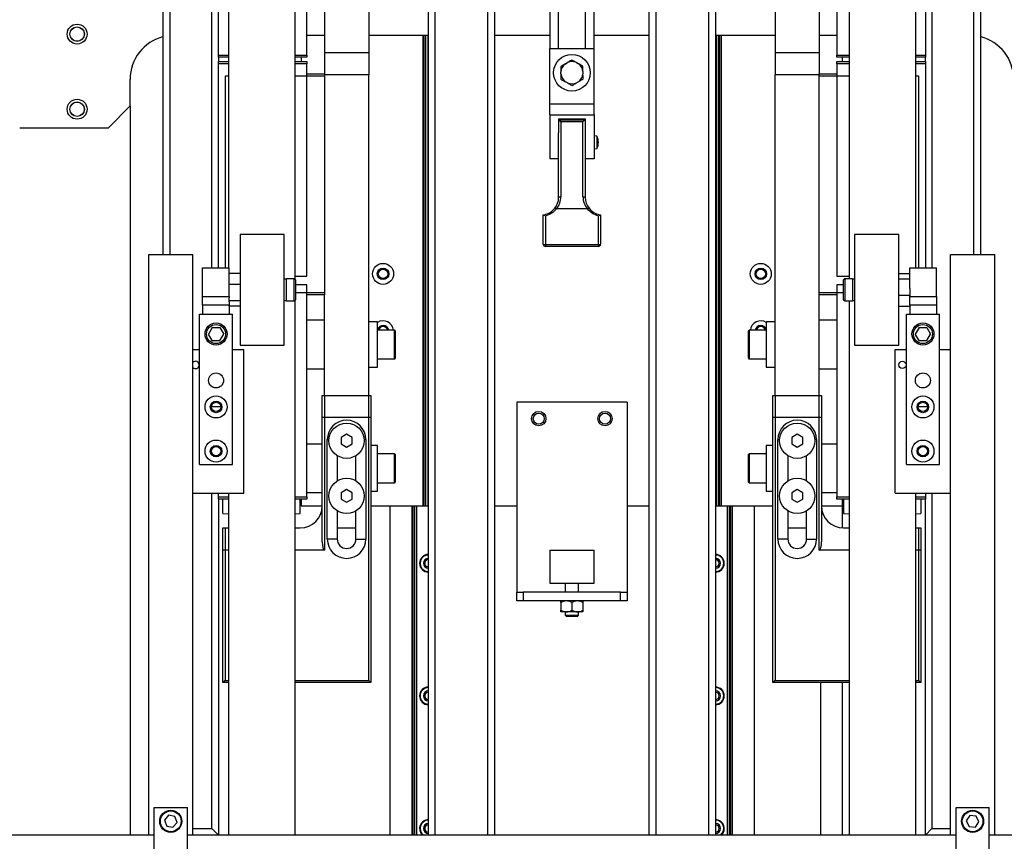
# Model space of a CAD drawing. Units: millimetres. Extents: x 20 to 410, y 10 to 287.
# Drawn here: x 160 to 169, y 137 to 144 of the extents above; entities that cross this region are included whole.
import ezdxf

# ---------------------------------------------------------------- set-up
doc = ezdxf.new("R2010")
doc.units = ezdxf.units.MM
doc.styles.add('SLDTEXTSTYLE0', font='TXT', dxfattribs={"width": 0.605})
doc.dimstyles.new('SLDDIMSTYLE0', dxfattribs={"dimtxt": 3.5, "dimasz": 3.302, "dimexe": 0, "dimexo": 0.0625, "dimgap": 0.875, "dimtad": 1, "dimdec": 0, "dimlfac": 50, "dimrnd": 1e-09, "dimzin": 12, "dimdsep": 46, "dimtxsty": 'SLDTEXTSTYLE0', "dimsah": 1, "dimcen": 0.09, "dimadec": 0, "dimazin": 3, "dimtfac": 1, "dimtdec": 0, "dimtofl": 0, "dimtmove": 0, "dimatfit": 3, "dimfxl": 1, "dimfrac": 2, "dimtolj": 1, "dimtzin": 12, "dimarcsym": 0})
doc.dimstyles.new('SLDDIMSTYLE1', dxfattribs={"dimtxt": 3.5, "dimasz": 3.302, "dimexe": 0, "dimexo": 0.0625, "dimgap": 0.875, "dimtad": 1, "dimdec": 3, "dimlfac": 50, "dimrnd": 1e-09, "dimzin": 12, "dimdsep": 46, "dimtxsty": 'SLDTEXTSTYLE0', "dimsah": 1, "dimcen": 0.09, "dimadec": 0, "dimazin": 3, "dimtfac": 1, "dimtdec": 3, "dimtofl": 0, "dimtmove": 0, "dimatfit": 3, "dimfxl": 1, "dimfrac": 2, "dimtolj": 1, "dimtzin": 12, "dimarcsym": 0})
doc.dimstyles.new('SLDDIMSTYLE2', dxfattribs={"dimtxt": 3.5, "dimasz": 3.302, "dimexe": 0, "dimexo": 0.0625, "dimgap": 0.875, "dimtad": 1, "dimdec": 0, "dimlfac": 50, "dimrnd": 1e-09, "dimzin": 12, "dimdsep": 46, "dimtxsty": 'SLDTEXTSTYLE0', "dimsah": 1, "dimcen": 0.09, "dimadec": 0, "dimazin": 3, "dimtfac": 1, "dimtofl": 0, "dimtmove": 0, "dimatfit": 3, "dimfxl": 1, "dimfrac": 2, "dimtolj": 1, "dimtzin": 12, "dimarcsym": 0})

# ---------------------------------------------------------------- blocks, each defined once
blk = doc.blocks.new('_D_3')
at = {"color": 7, "linetype": 'Continuous', "lineweight": 18}
for p, q in [((127.9239, 181.814), (206.5569, 181.814)), ((205.5569, 86.2305), (205.5569, 181.814)), ((179.2639, 86.2305), (206.5569, 86.2305))]:
    blk.add_line(p, q, dxfattribs=at)
for points in [[(205.5569, 181.814), (205.0489, 178.512), (206.0649, 178.512)], [(205.5569, 86.2305), (206.0649, 89.5325), (205.0489, 89.5325)]]:
    blk.add_solid(points, dxfattribs=at)
at = {"color": 7, "linetype": 'Continuous', "lineweight": 18, "insert": (201.0451, 131.4825), "char_height": 3.5, "attachment_point": 1, "rotation": 90, "style": 'SLDTEXTSTYLE0'}
blk.add_mtext('4779', dxfattribs=at)
blk = doc.blocks.new('_D_6')
at = {"color": 7, "linetype": 'Continuous', "lineweight": 18}
for p, q in [((104.0239, 142.4905), (104.0239, 67.6882)), ((186.5239, 115.1805), (186.5239, 67.6882)), ((104.0239, 68.6882), (186.5239, 68.6882))]:
    blk.add_line(p, q, dxfattribs=at)
for points in [[(104.0239, 68.6882), (107.3259, 68.1802), (107.3259, 69.1962)], [(186.5239, 68.6882), (183.2219, 69.1962), (183.2219, 68.1802)]]:
    blk.add_solid(points, dxfattribs=at)
at = {"color": 7, "linetype": 'Continuous', "lineweight": 18, "insert": (139.9381, 73.1999), "char_height": 3.5, "attachment_point": 1, "style": 'SLDTEXTSTYLE0'}
blk.add_mtext('4125', dxfattribs=at)
blk = doc.blocks.new('_D_7')
at = {"color": 7, "linetype": 'Continuous', "lineweight": 18}
for p, q in [((115.9339, 181.814), (197.5239, 181.814)), ((196.5239, 181.814), (196.5239, 115.1205)), ((147.1639, 115.1205), (197.5239, 115.1205))]:
    blk.add_line(p, q, dxfattribs=at)
for points in [[(196.5239, 181.814), (196.0159, 178.512), (197.0319, 178.512)], [(196.5239, 115.1205), (197.0319, 118.4225), (196.0159, 118.4225)]]:
    blk.add_solid(points, dxfattribs=at)
at = {"color": 7, "linetype": 'Continuous', "lineweight": 18, "insert": (192.0122, 143.8243), "char_height": 3.5, "attachment_point": 1, "rotation": 90, "style": 'SLDTEXTSTYLE0'}
blk.add_mtext('3335', dxfattribs=at)
blk = doc.blocks.new('_D_8')
at = {"color": 7, "linetype": 'Continuous', "lineweight": 18}
for p, q in [((71.2439, 167.4005), (71.2439, 59.774)), ((186.5239, 115.1805), (186.5239, 59.774)), ((71.2439, 60.774), (186.5239, 60.774))]:
    blk.add_line(p, q, dxfattribs=at)
for points in [[(71.2439, 60.774), (74.5459, 60.266), (74.5459, 61.282)], [(186.5239, 60.774), (183.2219, 61.282), (183.2219, 60.266)]]:
    blk.add_solid(points, dxfattribs=at)
at = {"color": 7, "linetype": 'Continuous', "lineweight": 18, "insert": (127.6322, 65.2857), "char_height": 3.5, "attachment_point": 1, "style": 'SLDTEXTSTYLE0'}
blk.add_mtext('5764', dxfattribs=at)

msp = doc.modelspace()

# ---------------------------------------------------------------- linework, layer by layer
at = {"color": 7, "linetype": 'Continuous', "lineweight": 25}
for p, q in [((162.853913, 146.710482), (162.853913, 141.931482)), ((167.873913, 146.710482), (167.873913, 141.935482)), ((162.963913, 143.960482), (162.963913, 145.880482)), ((167.763913, 145.880482), (167.763913, 143.960482)), ((164.063913, 136.900482), (164.063913, 145.645331)), ((164.663913, 145.645331), (164.663913, 136.900482)), ((166.063913, 136.900482), (166.063913, 145.645331)), ((166.663913, 145.645331), (166.663913, 136.900482)), ((161.663913, 142.155482), (161.663913, 145.436482)), ((169.063913, 145.434482), (169.063913, 142.155482)), ((162.163913, 143.960482), (162.163913, 145.220482)), ((162.253913, 145.220482), (162.253913, 142.035482)), ((168.473913, 145.220482), (168.473913, 142.035482)), ((168.563913, 145.220482), (168.563913, 143.960482)), ((163.123913, 144.730482), (163.123913, 143.980082)), ((163.523913, 144.730482), (163.523913, 143.980082)), ((165.163913, 144.730482), (165.163913, 144.020082)), ((165.243913, 144.020082), (165.243913, 144.730482)), ((165.483913, 144.730482), (165.483913, 144.020082)), ((165.563913, 144.020082), (165.563913, 144.730482)), ((167.203913, 144.730482), (167.203913, 143.980082)), ((167.603913, 144.730482), (167.603913, 143.980082)), ((162.963913, 144.140082), (163.123913, 144.140082)), ((163.523913, 144.140082), (164.063913, 144.140082)), ((164.013913, 144.140082), (164.013913, 139.880082)), ((164.033913, 144.140082), (164.033913, 139.880082)), ((164.057913, 144.140082), (164.057913, 139.880082)), ((164.663913, 144.140082), (165.163913, 144.140082)), ((165.563913, 144.140082), (166.063913, 144.140082)), ((166.663913, 144.140082), (167.203913, 144.140082)), ((166.669913, 144.140082), (166.669913, 139.880082)), ((166.693913, 144.140082), (166.693913, 139.880082)), ((166.713913, 144.140082), (166.713913, 139.880082)), ((167.603913, 144.140082), (167.763913, 144.140082)), ((163.523913, 143.980082), (163.123913, 143.980082)), ((163.123913, 143.980082), (163.123913, 143.790082)), ((163.523913, 143.980082), (163.523913, 143.780082)), ((165.163913, 144.020082), (165.563913, 144.020082)), ((165.163913, 143.520082), (165.163913, 144.020082)), ((165.563913, 143.520082), (165.563913, 144.020082)), ((167.603913, 143.980082), (167.203913, 143.980082)), ((167.203913, 143.980082), (167.203913, 143.780082)), ((167.603913, 143.980082), (167.603913, 143.790082)), ((162.163913, 143.940482), (162.163913, 143.960482)), ((162.163913, 143.940482), (162.163913, 143.900482)), ((162.253913, 143.940482), (162.163913, 143.940482)), ((162.163913, 143.900482), (162.253913, 143.900482)), ((162.163913, 143.880482), (162.163913, 143.900482)), ((162.963913, 143.940482), (162.853913, 143.940482)), ((162.853913, 143.900482), (162.963913, 143.900482)), ((162.913913, 143.940482), (162.913913, 143.900482)), ((162.963913, 143.960482), (162.963913, 143.940482)), ((162.963913, 143.900482), (162.963913, 143.880482)), ((165.304337, 143.880983), (165.321009, 143.890931)), ((165.404187, 143.892127), (165.421138, 143.882663)), ((167.763913, 143.940482), (167.763913, 143.960482)), ((167.873913, 143.940482), (167.763913, 143.940482)), ((167.763913, 143.880482), (167.763913, 143.900482)), ((167.763913, 143.900482), (167.873913, 143.900482)), ((167.813913, 143.900482), (167.813913, 143.940482)), ((168.563913, 143.940482), (168.473913, 143.940482)), ((168.473913, 143.900482), (168.563913, 143.900482)), ((168.563913, 143.960482), (168.563913, 143.940482)), ((168.563913, 143.900482), (168.563913, 143.940482)), ((168.563913, 143.900482), (168.563913, 143.880482)), ((162.163913, 142.035482), (162.163913, 143.880482)), ((162.963913, 141.960482), (162.963913, 143.880482)), ((165.264063, 143.788938), (165.263784, 143.808351)), ((165.463763, 143.811227), (165.464042, 143.791814)), ((167.763913, 143.880482), (167.763913, 141.960482)), ((168.563913, 143.880482), (168.563913, 142.035482)), ((161.363913, 143.500082), (161.363913, 143.740082)), ((162.223913, 143.770082), (162.223913, 142.035482)), ((162.963913, 143.790082), (163.123913, 143.790082)), ((163.123913, 143.790082), (163.123913, 143.770082)), ((163.523913, 143.780082), (163.123913, 143.780082)), ((163.123913, 143.770082), (163.123913, 141.810082)), ((163.523913, 140.880082), (163.523913, 143.780082)), ((165.323639, 143.708037), (165.306688, 143.717502)), ((165.423489, 143.719182), (165.406817, 143.709234)), ((167.603913, 143.780082), (167.203913, 143.780082)), ((167.203913, 140.880082), (167.203913, 143.780082)), ((167.603913, 143.790082), (167.763913, 143.790082)), ((167.603913, 143.770082), (167.603913, 143.790082)), ((167.603913, 141.810082), (167.603913, 143.770082)), ((168.503913, 142.035482), (168.503913, 143.770082)), ((161.163913, 143.300082), (161.363913, 143.500082)), ((161.363913, 143.500082), (161.363913, 136.900482)), ((165.163913, 143.520082), (165.563913, 143.520082)), ((165.163913, 143.420082), (165.163913, 143.520082)), ((165.563913, 143.420082), (165.563913, 143.520082)), ((165.163913, 143.420082), (165.563913, 143.420082)), ((165.163913, 143.420082), (165.163913, 143.020082)), ((165.243913, 143.384304), (165.483913, 143.384304)), ((165.243913, 143.384304), (165.243913, 143.255007)), ((165.482707, 143.370386), (165.245119, 143.370386)), ((165.263913, 143.357226), (165.263913, 142.67814)), ((165.463913, 143.357226), (165.263913, 143.357226)), ((165.463913, 142.67814), (165.463913, 143.357226)), ((165.483913, 143.384304), (165.483913, 143.255007)), ((165.563913, 143.420082), (165.563913, 143.020082)), ((161.163913, 143.300082), (160.363913, 143.300082)), ((165.243913, 142.6713), (165.243913, 143.255007)), ((165.483913, 143.255007), (165.483913, 142.6713)), ((165.588875, 143.225328), (165.563913, 143.22973)), ((165.588875, 143.225328), (165.588875, 143.118227)), ((165.563913, 143.110435), (165.588875, 143.114836)), ((165.588875, 143.118227), (165.588875, 143.114836)), ((165.243913, 143.020082), (165.163913, 143.020082)), ((165.563913, 143.020082), (165.483913, 143.020082)), ((165.50369, 142.568824), (165.224136, 142.568824)), ((165.103913, 142.248958), (165.103913, 142.513431)), ((165.103913, 142.513431), (165.103913, 142.512962)), ((165.123913, 142.503268), (165.123913, 142.246988)), ((165.603913, 142.246988), (165.603913, 142.503268)), ((165.623913, 142.513431), (165.623913, 142.248958)), ((165.623913, 142.512962), (165.623913, 142.513431)), ((162.759913, 142.335482), (162.359913, 142.335482)), ((162.359913, 142.335482), (162.359913, 141.335482)), ((162.759913, 141.335482), (162.759913, 142.335482)), ((168.323913, 142.335482), (167.923913, 142.335482)), ((167.923913, 142.335482), (167.923913, 141.335482)), ((168.323913, 141.335482), (168.323913, 142.335482)), ((165.103913, 142.24819), (165.103913, 142.248958)), ((165.123913, 142.246988), (165.603913, 142.246988)), ((165.123913, 142.246988), (165.123913, 142.228198)), ((165.603913, 142.228198), (165.123913, 142.228198)), ((165.603913, 142.246988), (165.603913, 142.228198)), ((165.623913, 142.248958), (165.623913, 142.24819)), ((161.531913, 136.900482), (161.531913, 142.155482)), ((161.531913, 142.155482), (161.931913, 142.155482)), ((161.931913, 136.900482), (161.931913, 142.155482)), ((168.791913, 142.155482), (169.191913, 142.155482)), ((168.791913, 136.900482), (168.791913, 142.155482)), ((169.191913, 136.900482), (169.191913, 142.155482)), ((162.019913, 142.035482), (162.259913, 142.035482)), ((162.019913, 141.775482), (162.019913, 142.035482)), ((162.259913, 141.894634), (162.259913, 142.035482)), ((168.423913, 142.035482), (168.663913, 142.035482)), ((168.423913, 141.848521), (168.423913, 142.035482)), ((168.663913, 141.775482), (168.663913, 142.035482)), ((162.359913, 141.982801), (162.259913, 141.982801)), ((162.779913, 141.931482), (162.759913, 141.931482)), ((162.849913, 141.935482), (162.779913, 141.935482)), ((162.779913, 141.740892), (162.779913, 141.935482)), ((162.859913, 141.925482), (162.849913, 141.935482)), ((162.849913, 141.735482), (162.849913, 141.935482)), ((167.833913, 141.935482), (167.823913, 141.925482)), ((167.903913, 141.935482), (167.833913, 141.935482)), ((167.833913, 141.935482), (167.833913, 141.760535)), ((167.903913, 141.935482), (167.903913, 141.735482)), ((167.923913, 141.931482), (167.903913, 141.931482)), ((168.323913, 141.982603), (168.423913, 141.982603)), ((168.323913, 141.93486), (168.423913, 141.93486)), ((162.259913, 141.884186), (162.259913, 141.894634)), ((162.359913, 141.884186), (162.259913, 141.884186)), ((162.259913, 141.822887), (162.259913, 141.884186)), ((162.859913, 141.925482), (162.859913, 141.745482)), ((162.963913, 139.960482), (162.963913, 141.880482)), ((167.763913, 141.880482), (167.763913, 139.960482)), ((167.823913, 141.768029), (167.823913, 141.925482)), ((168.423913, 141.848521), (168.423913, 141.787739)), ((162.019913, 141.775482), (162.259913, 141.775482)), ((162.019913, 141.695482), (162.019913, 141.775482)), ((162.259913, 141.775482), (162.259913, 141.822887)), ((162.259913, 141.775482), (162.259913, 141.763955)), ((162.259913, 141.736867), (162.259913, 141.763955)), ((163.123913, 141.790082), (162.963913, 141.790082)), ((163.123913, 141.810082), (163.123913, 141.790082)), ((163.123913, 140.880082), (163.123913, 141.790082)), ((167.603913, 141.790082), (167.603913, 141.810082)), ((167.763913, 141.790082), (167.603913, 141.790082)), ((167.603913, 140.880082), (167.603913, 141.790082)), ((167.823913, 141.745482), (167.823913, 141.768029)), ((167.833913, 141.760535), (167.833913, 141.735482)), ((168.323913, 141.787739), (168.423913, 141.787739)), ((168.423913, 141.787739), (168.423913, 141.77686)), ((168.423913, 141.775482), (168.423913, 141.77686)), ((168.423913, 141.775482), (168.663913, 141.775482)), ((168.423913, 141.695482), (168.423913, 141.775482)), ((168.663913, 141.775482), (168.663913, 141.695482)), ((162.259913, 141.695482), (162.019913, 141.695482)), ((162.019913, 141.695482), (162.019913, 141.615482)), ((162.359913, 141.736867), (162.259913, 141.736867)), ((162.259913, 141.725491), (162.259913, 141.736867)), ((162.259913, 141.725491), (162.259913, 141.695482)), ((162.259913, 141.688163), (162.259913, 141.695482)), ((162.259913, 141.688163), (162.259913, 141.615482)), ((162.359913, 141.688163), (162.259913, 141.688163)), ((162.759913, 141.739482), (162.779913, 141.739482)), ((162.779913, 141.735482), (162.779913, 141.740892)), ((162.779913, 141.735482), (162.849913, 141.735482)), ((162.849913, 141.735482), (162.859913, 141.745482)), ((162.853913, 141.739482), (162.853913, 136.900482)), ((167.823913, 141.745482), (167.833913, 141.735482)), ((167.833913, 141.735482), (167.903913, 141.735482)), ((167.873913, 141.735482), (167.873913, 136.900482)), ((167.903913, 141.739482), (167.923913, 141.739482)), ((168.323913, 141.688361), (168.423913, 141.688361)), ((168.663913, 141.695482), (168.423913, 141.695482)), ((168.423913, 141.695482), (168.423913, 141.688361)), ((168.423913, 141.688361), (168.423913, 141.615482)), ((168.663913, 141.695482), (168.663913, 141.615482)), ((161.991913, 140.255482), (161.991913, 141.615482)), ((161.991913, 141.615482), (162.291913, 141.615482)), ((162.291913, 140.255482), (162.291913, 141.615482)), ((168.391913, 140.255482), (168.391913, 141.615482)), ((168.391913, 141.615482), (168.691913, 141.615482)), ((168.691913, 140.255482), (168.691913, 141.615482)), ((162.107272, 141.495482), (162.072631, 141.435482)), ((162.107272, 141.495482), (162.176554, 141.495482)), ((162.176554, 141.495482), (162.211195, 141.435482)), ((163.123913, 141.560082), (162.963913, 141.560082)), ((163.603913, 141.546082), (163.523913, 141.546082)), ((163.603913, 141.134082), (163.603913, 141.546082)), ((167.203913, 141.546082), (167.123913, 141.546082)), ((167.123913, 141.546082), (167.123913, 141.134082)), ((167.763913, 141.560082), (167.603913, 141.560082)), ((168.507272, 141.495482), (168.472631, 141.435482)), ((168.507272, 141.495482), (168.576554, 141.495482)), ((168.576554, 141.495482), (168.611195, 141.435482)), ((162.107272, 141.375482), (162.072631, 141.435482)), ((162.176554, 141.375482), (162.211195, 141.435482)), ((163.757913, 141.470082), (163.603913, 141.470082)), ((163.763913, 141.464082), (163.763913, 141.216082)), ((166.963913, 141.216082), (166.963913, 141.464082)), ((167.123913, 141.470082), (166.969913, 141.470082)), ((168.507272, 141.375482), (168.472631, 141.435482)), ((168.576554, 141.375482), (168.611195, 141.435482)), ((162.107272, 141.375482), (162.176554, 141.375482)), ((162.359913, 141.335482), (162.759913, 141.335482)), ((167.923913, 141.335482), (168.323913, 141.335482)), ((168.507272, 141.375482), (168.576554, 141.375482)), ((161.931913, 141.295482), (161.991913, 141.295482)), ((162.291913, 141.295482), (162.391913, 141.295482)), ((162.391913, 139.995482), (162.391913, 141.295482)), ((168.291913, 141.295482), (168.391913, 141.295482)), ((168.291913, 139.995482), (168.291913, 141.295482)), ((168.691913, 141.295482), (168.791913, 141.295482)), ((163.523913, 141.134082), (163.603913, 141.134082)), ((163.603913, 141.210082), (163.757913, 141.210082)), ((166.969913, 141.210082), (167.123913, 141.210082)), ((167.123913, 141.134082), (167.203913, 141.134082)), ((162.963913, 141.120082), (163.123913, 141.120082)), ((167.603913, 141.120082), (167.763913, 141.120082)), ((163.103913, 140.677449), (163.103913, 140.880082)), ((163.103913, 140.880082), (163.123913, 140.880082)), ((163.123913, 140.880082), (163.123913, 140.680082)), ((163.123913, 140.880082), (163.523913, 140.880082)), ((163.523913, 140.680082), (163.523913, 140.880082)), ((163.523913, 140.880082), (163.543913, 140.880082)), ((163.543913, 140.880082), (163.543913, 140.677449)), ((167.183913, 140.677449), (167.183913, 140.880082)), ((167.183913, 140.880082), (167.203913, 140.880082)), ((167.203913, 140.880082), (167.203913, 140.680082)), ((167.203913, 140.880082), (167.603913, 140.880082)), ((167.603913, 140.680082), (167.603913, 140.880082)), ((167.603913, 140.880082), (167.623913, 140.880082)), ((167.623913, 140.880082), (167.623913, 140.677449)), ((165.863913, 140.820082), (164.863913, 140.820082)), ((164.863913, 140.820082), (164.863913, 139.100082)), ((165.863913, 140.820082), (165.863913, 139.100082)), ((163.123913, 140.680082), (163.123913, 139.480082)), ((163.523913, 140.680082), (163.123913, 140.680082)), ((163.523913, 138.300082), (163.523913, 140.680082)), ((167.203913, 140.680082), (167.203913, 138.300082)), ((167.603913, 140.680082), (167.203913, 140.680082)), ((167.603913, 139.480082), (167.603913, 140.680082)), ((163.103913, 139.554723), (163.103913, 140.677449)), ((163.543913, 140.677449), (163.543913, 138.280082)), ((167.183913, 138.280082), (167.183913, 140.677449)), ((167.623913, 140.677449), (167.623913, 139.554723)), ((163.323913, 140.527817), (163.273913, 140.49895)), ((163.373913, 140.49895), (163.323913, 140.527817)), ((167.403913, 140.527817), (167.353913, 140.49895)), ((167.453913, 140.49895), (167.403913, 140.527817)), ((163.103913, 140.440082), (162.963913, 140.440082)), ((163.148913, 139.580082), (163.148913, 140.480082)), ((163.273913, 140.49895), (163.273913, 140.441215)), ((163.273913, 140.441215), (163.323913, 140.412347)), ((163.323913, 140.412347), (163.373913, 140.441215)), ((163.373913, 140.441215), (163.373913, 140.49895)), ((163.498913, 140.480082), (163.498913, 139.580082)), ((163.603913, 140.426082), (163.543913, 140.426082)), ((163.603913, 140.014082), (163.603913, 140.426082)), ((167.183913, 140.426082), (167.123913, 140.426082)), ((167.123913, 140.426082), (167.123913, 140.014082)), ((167.228913, 139.580082), (167.228913, 140.480082)), ((167.353913, 140.49895), (167.353913, 140.441215)), ((167.353913, 140.441215), (167.403913, 140.412347)), ((167.403913, 140.412347), (167.453913, 140.441215)), ((167.453913, 140.441215), (167.453913, 140.49895)), ((167.578913, 140.480082), (167.578913, 139.580082)), ((167.763913, 140.440082), (167.623913, 140.440082)), ((163.238913, 140.334528), (163.238913, 140.105637)), ((163.408913, 140.105637), (163.408913, 140.334528)), ((163.757913, 140.350082), (163.603913, 140.350082)), ((163.763913, 140.344082), (163.763913, 140.096082)), ((166.963913, 140.096082), (166.963913, 140.344082)), ((167.123913, 140.350082), (166.969913, 140.350082)), ((167.318913, 140.334528), (167.318913, 140.105637)), ((167.488913, 140.105637), (167.488913, 140.334528)), ((161.991913, 140.255482), (162.291913, 140.255482)), ((168.391913, 140.255482), (168.691913, 140.255482)), ((163.603913, 140.090082), (163.757913, 140.090082)), ((166.969913, 140.090082), (167.123913, 140.090082)), ((161.931913, 139.995482), (162.391913, 139.995482)), ((162.163913, 139.960482), (162.163913, 139.995482)), ((162.253913, 139.995482), (162.253913, 136.900482)), ((162.963913, 140.000082), (163.103913, 140.000082)), ((163.323913, 140.027817), (163.273913, 139.99895)), ((163.273913, 139.99895), (163.273913, 139.941215)), ((163.373913, 139.99895), (163.323913, 140.027817)), ((163.373913, 139.941215), (163.373913, 139.99895)), ((163.543913, 140.014082), (163.603913, 140.014082)), ((167.123913, 140.014082), (167.183913, 140.014082)), ((167.403913, 140.027817), (167.353913, 139.99895)), ((167.353913, 139.99895), (167.353913, 139.941215)), ((167.453913, 139.99895), (167.403913, 140.027817)), ((167.453913, 139.941215), (167.453913, 139.99895)), ((167.623913, 140.000082), (167.763913, 140.000082)), ((168.291913, 139.995482), (168.791913, 139.995482)), ((168.473913, 139.995482), (168.473913, 136.900482)), ((168.563913, 139.995482), (168.563913, 139.960482)), ((162.163913, 139.940482), (162.163913, 139.960482)), ((162.163913, 139.940482), (162.163913, 136.900482)), ((162.253913, 139.940482), (162.163913, 139.940482)), ((162.203913, 139.812347), (162.203913, 139.940482)), ((162.963913, 139.940482), (162.853913, 139.940482)), ((162.903913, 139.812347), (162.903913, 139.940482)), ((162.913913, 139.940482), (162.913913, 139.880082)), ((162.913913, 139.880082), (163.103913, 139.880082)), ((162.963913, 139.960482), (162.963913, 139.940482)), ((163.273913, 139.941215), (163.323913, 139.912347)), ((163.323913, 139.912347), (163.373913, 139.941215)), ((163.543913, 139.880082), (164.013913, 139.880082)), ((163.713913, 139.880082), (163.713913, 136.900482)), ((163.913913, 139.880082), (163.913913, 136.900482)), ((163.933913, 139.880082), (163.933913, 136.900482)), ((163.957913, 139.880082), (163.957913, 136.900482)), ((164.013913, 139.880082), (164.016056, 139.880082)), ((164.016056, 139.880082), (164.03177, 139.880082)), ((164.03177, 139.880082), (164.033913, 139.880082)), ((164.033913, 139.880082), (164.038913, 139.880082)), ((164.038913, 139.880082), (164.057913, 139.880082)), ((164.057913, 139.880082), (164.063913, 139.880082)), ((164.663913, 139.880082), (164.863913, 139.880082)), ((165.863913, 139.880082), (166.063913, 139.880082)), ((166.663913, 139.880082), (166.669913, 139.880082)), ((166.669913, 139.880082), (166.688913, 139.880082)), ((166.688913, 139.880082), (166.693913, 139.880082)), ((166.693913, 139.880082), (166.696056, 139.880082)), ((166.696056, 139.880082), (166.71177, 139.880082)), ((166.71177, 139.880082), (166.713913, 139.880082)), ((166.713913, 139.880082), (167.183913, 139.880082)), ((166.769913, 139.880082), (166.769913, 136.900482)), ((166.793913, 139.880082), (166.793913, 136.900482)), ((166.813913, 139.880082), (166.813913, 136.900482)), ((167.013913, 139.880082), (167.013913, 136.900482)), ((167.353913, 139.941215), (167.403913, 139.912347)), ((167.403913, 139.912347), (167.453913, 139.941215)), ((167.623913, 139.880082), (167.813913, 139.880082)), ((167.763913, 139.940482), (167.763913, 139.960482)), ((167.873913, 139.940482), (167.763913, 139.940482)), ((167.813913, 139.880082), (167.813913, 139.940482)), ((167.813913, 139.680332), (167.813913, 139.880082)), ((167.823913, 139.940482), (167.823913, 139.812347)), ((168.563913, 139.940482), (168.473913, 139.940482)), ((168.523913, 139.940482), (168.523913, 139.812347)), ((168.563913, 139.960482), (168.563913, 139.940482)), ((168.563913, 136.900482), (168.563913, 139.940482)), ((162.203913, 139.812347), (162.253913, 139.80909)), ((162.853913, 139.80909), (162.903913, 139.812347)), ((163.238913, 139.834528), (163.238913, 139.580082)), ((163.408913, 139.580082), (163.408913, 139.834528)), ((167.318913, 139.834528), (167.318913, 139.580082)), ((167.488913, 139.580082), (167.488913, 139.834528)), ((167.823913, 139.812347), (167.873913, 139.80909)), ((168.473913, 139.80909), (168.523913, 139.812347)), ((162.203913, 139.477449), (162.203913, 139.680082)), ((162.203913, 139.680082), (162.223913, 139.680082)), ((162.223913, 139.680082), (162.223913, 139.480082)), ((162.223913, 139.680082), (162.253913, 139.680082)), ((162.853913, 139.680082), (162.903913, 139.680082)), ((163.238913, 139.680082), (163.408913, 139.680082)), ((167.318913, 139.680082), (167.488913, 139.680082)), ((167.823913, 139.680082), (167.873913, 139.680082)), ((168.473913, 139.680082), (168.503913, 139.680082)), ((168.503913, 139.480082), (168.503913, 139.680082)), ((168.503913, 139.680082), (168.523913, 139.680082)), ((168.523913, 139.680082), (168.523913, 139.477449)), ((163.238913, 139.580082), (163.148913, 139.580082)), ((163.408913, 139.580082), (163.498913, 139.580082)), ((167.318913, 139.580082), (167.228913, 139.580082)), ((167.488913, 139.580082), (167.578913, 139.580082)), ((162.203913, 138.280082), (162.203913, 139.477449)), ((162.223913, 139.480082), (162.223913, 138.300082)), ((162.253913, 139.480082), (162.223913, 139.480082)), ((163.123913, 139.480082), (162.853913, 139.480082)), ((165.163913, 139.480082), (165.163913, 139.180082)), ((165.163913, 139.480082), (165.563913, 139.480082)), ((165.563913, 139.180082), (165.563913, 139.480082)), ((167.873913, 139.480082), (167.603913, 139.480082)), ((168.503913, 139.480082), (168.473913, 139.480082)), ((168.503913, 138.300082), (168.503913, 139.480082)), ((168.523913, 139.477449), (168.523913, 138.280082)), ((165.163913, 139.180082), (165.563913, 139.180082)), ((165.303913, 139.180082), (165.303913, 139.100082)), ((165.423913, 139.100082), (165.423913, 139.180082)), ((164.863913, 139.020082), (164.863913, 139.100082)), ((164.863913, 139.100082), (164.923913, 139.100082)), ((164.923913, 139.100082), (164.923913, 139.020082)), ((165.803913, 139.100082), (164.923913, 139.100082)), ((165.803913, 139.020082), (165.803913, 139.100082)), ((165.803913, 139.100082), (165.863913, 139.100082)), ((165.863913, 139.100082), (165.863913, 139.020082)), ((164.923913, 139.020082), (164.863913, 139.020082)), ((165.803913, 139.020082), (164.923913, 139.020082)), ((165.263913, 139.004682), (165.263913, 138.935482)), ((165.363913, 139.004682), (165.363913, 138.935482)), ((165.463913, 139.004682), (165.463913, 138.935482)), ((165.863913, 139.020082), (165.803913, 139.020082)), ((165.310671, 138.920082), (165.263913, 138.920082)), ((165.303913, 138.920082), (165.303913, 138.890082)), ((165.310671, 138.920082), (165.317155, 138.920082)), ((165.410671, 138.920082), (165.317155, 138.920082)), ((165.410671, 138.920082), (165.417155, 138.920082)), ((165.463913, 138.920082), (165.417155, 138.920082)), ((165.423913, 138.890082), (165.423913, 138.920082)), ((165.303913, 138.890082), (165.313913, 138.880082)), ((165.303913, 138.890082), (165.414252, 138.890082)), ((165.405862, 138.880082), (165.313913, 138.880082)), ((165.413913, 138.880082), (165.405862, 138.880082)), ((165.413913, 138.880082), (165.423913, 138.890082)), ((165.414252, 138.890082), (165.423913, 138.890082)), ((162.223913, 138.300082), (162.203913, 138.280082)), ((162.253913, 138.280082), (162.203913, 138.280082)), ((163.543913, 138.280082), (162.853913, 138.280082)), ((163.523913, 138.300082), (163.543913, 138.280082)), ((167.203913, 138.300082), (167.183913, 138.280082)), ((167.873913, 138.280082), (167.183913, 138.280082)), ((167.613913, 138.280082), (167.613913, 136.900482)), ((167.813913, 136.900482), (167.813913, 138.280082)), ((168.523913, 138.280082), (168.473913, 138.280082)), ((168.523913, 138.280082), (168.503913, 138.300082)), ((161.581913, 136.150482), (161.581913, 137.150482)), ((161.581913, 137.150482), (161.881913, 137.150482)), ((161.881913, 136.150482), (161.881913, 137.150482)), ((168.841913, 136.150482), (168.841913, 137.150482)), ((168.841913, 137.150482), (169.141913, 137.150482)), ((169.141913, 136.150482), (169.141913, 137.150482)), ((161.712189, 137.079744), (161.675059, 137.035531)), ((161.675059, 137.035531), (161.694783, 136.98127)), ((161.769043, 137.069695), (161.712189, 137.079744)), ((161.788767, 137.015433), (161.769043, 137.069695)), ((168.966662, 137.077403), (168.934323, 137.029574)), ((168.934323, 137.029574), (168.959574, 136.977654)), ((169.024252, 137.073311), (168.966662, 137.077403)), ((169.049503, 137.02139), (169.024252, 137.073311)), ((161.694783, 136.98127), (161.751637, 136.971221)), ((161.751637, 136.971221), (161.788767, 137.015433)), ((162.163913, 136.900482), (162.103913, 136.960482)), ((168.623913, 136.960482), (168.563913, 136.900482)), ((168.959574, 136.977654), (169.017164, 136.973562)), ((169.017164, 136.973562), (169.049503, 137.02139)), ((161.581913, 136.900482), (159.985913, 136.900482)), ((168.841913, 136.900482), (161.881913, 136.900482)), ((170.741913, 136.900482), (169.141913, 136.900482))]:
    msp.add_line(p, q, dxfattribs=at)
at = {"color": 8, "linetype": 'Continuous', "lineweight": 25}
for p, q in [((164.123913, 145.480482), (164.123913, 136.900482)), ((164.603913, 136.900482), (164.603913, 145.480482)), ((166.123913, 145.480482), (166.123913, 136.900482)), ((166.603913, 136.900482), (166.603913, 145.480482)), ((161.723913, 145.330482), (161.723913, 142.155482)), ((169.003913, 142.155482), (169.003913, 145.330482)), ((162.103913, 142.035482), (162.103913, 145.220482)), ((168.623913, 145.220482), (168.623913, 142.035482)), ((164.016056, 144.140082), (164.016056, 139.880082)), ((164.03177, 144.140082), (164.03177, 139.880082)), ((164.038913, 144.140082), (164.038913, 139.880082)), ((166.688913, 144.140082), (166.688913, 139.880082)), ((166.696056, 144.140082), (166.696056, 139.880082)), ((166.71177, 144.140082), (166.71177, 139.880082)), ((162.163913, 143.960482), (162.253913, 143.960482)), ((162.853913, 143.960482), (162.963913, 143.960482)), ((167.763913, 143.960482), (167.873913, 143.960482)), ((168.473913, 143.960482), (168.563913, 143.960482)), ((162.253913, 143.880482), (162.163913, 143.880482)), ((162.963913, 143.880482), (162.853913, 143.880482)), ((167.873913, 143.880482), (167.763913, 143.880482)), ((168.563913, 143.880482), (168.473913, 143.880482)), ((162.253913, 143.770082), (162.223913, 143.770082)), ((163.123913, 143.770082), (162.853913, 143.770082)), ((167.873913, 143.770082), (167.603913, 143.770082)), ((168.503913, 143.770082), (168.473913, 143.770082)), ((162.853913, 141.960482), (162.963913, 141.960482)), ((167.763913, 141.960482), (167.873913, 141.960482)), ((162.963913, 141.880482), (162.859913, 141.880482)), ((167.823913, 141.880482), (167.763913, 141.880482)), ((162.859913, 141.810082), (163.123913, 141.810082)), ((167.603913, 141.810082), (167.823913, 141.810082)), ((163.757913, 141.210082), (163.757913, 141.470082)), ((166.969913, 141.470082), (166.969913, 141.210082)), ((162.183913, 140.775482), (162.099913, 140.775482)), ((168.583913, 140.775482), (168.499913, 140.775482)), ((163.148913, 140.480082), (163.164226, 140.480082)), ((163.498913, 140.480082), (163.4836, 140.480082)), ((167.228913, 140.480082), (167.244226, 140.480082)), ((167.578913, 140.480082), (167.5636, 140.480082)), ((163.757913, 140.090082), (163.757913, 140.350082)), ((166.969913, 140.350082), (166.969913, 140.090082)), ((162.103913, 136.960482), (162.103913, 139.995482)), ((168.623913, 139.995482), (168.623913, 136.960482)), ((162.163913, 139.960482), (162.253913, 139.960482)), ((162.853913, 139.960482), (162.963913, 139.960482)), ((163.916056, 139.880082), (163.916056, 136.900482)), ((163.93177, 139.880082), (163.93177, 136.900482)), ((163.938913, 139.880082), (163.938913, 136.900482)), ((166.788913, 139.880082), (166.788913, 136.900482)), ((166.796056, 139.880082), (166.796056, 136.900482)), ((166.81177, 139.880082), (166.81177, 136.900482)), ((167.763913, 139.960482), (167.873913, 139.960482)), ((168.473913, 139.960482), (168.563913, 139.960482)), ((162.223913, 138.300082), (162.253913, 138.300082)), ((162.853913, 138.300082), (163.523913, 138.300082)), ((167.203913, 138.300082), (167.873913, 138.300082)), ((168.473913, 138.300082), (168.503913, 138.300082)), ((161.931913, 136.960482), (162.103913, 136.960482)), ((168.623913, 136.960482), (168.791913, 136.960482))]:
    msp.add_line(p, q, dxfattribs=at)
at = {"color": 7, "linetype": 'Continuous', "lineweight": 25, "flags": 128}
for points in [[(165.243913, 142.6713), (165.244297, 142.672634), (165.245435, 142.673918), (165.247283, 142.6751), (165.249771, 142.676137), (165.252801, 142.676988), (165.256259, 142.67762), (165.260011, 142.678009), (165.263913, 142.67814)], [(165.463913, 142.67814), (165.467815, 142.678009), (165.471567, 142.67762), (165.475024, 142.676988), (165.478055, 142.676137), (165.480542, 142.6751), (165.48239, 142.673918), (165.483529, 142.672634), (165.483913, 142.6713)], [(165.208323, 142.573491), (165.208627, 142.574604), (165.209526, 142.575232), (165.210988, 142.575352), (165.212954, 142.574957), (165.21535, 142.574064), (165.218084, 142.572707), (165.221051, 142.570938), (165.224136, 142.568824)], [(165.50369, 142.568824), (165.506775, 142.570938), (165.509742, 142.572707), (165.512475, 142.574064), (165.514872, 142.574957), (165.516838, 142.575352), (165.518299, 142.575232), (165.519199, 142.574604), (165.519503, 142.573491)], [(164.063913, 139.435482), (164.040737, 139.431812), (164.019829, 139.421159), (164.003237, 139.404566), (163.992584, 139.383659), (163.988913, 139.360482), (163.992584, 139.337306), (164.003237, 139.316398), (164.019829, 139.299806), (164.040737, 139.289153), (164.063913, 139.285482), (164.063913, 139.285482)]]:
    msp.add_lwpolyline(points, dxfattribs=at)
at = {"color": 7, "linetype": 'Continuous', "lineweight": 25}
for centre, radius in [((160.883913, 144.150082), 0.09), ((160.883913, 144.150082), 0.066), ((160.883913, 144.150082), 0.065), ((165.363913, 143.800082), 0.166), ((160.883913, 143.470082), 0.09), ((160.883913, 143.470082), 0.066), ((160.883913, 143.470082), 0.065), ((163.653913, 141.980082), 0.095), ((163.653913, 141.980082), 0.052), ((163.653913, 141.980082), 0.043), ((167.073913, 141.980082), 0.095), ((167.073913, 141.980082), 0.052), ((167.073913, 141.980082), 0.043), ((162.141913, 141.435482), 0.1), ((162.141913, 141.435482), 0.08619), ((168.541913, 141.435482), 0.1), ((168.541913, 141.435482), 0.08619), ((168.355913, 141.155482), 0.033), ((162.141913, 141.015482), 0.068), ((168.541913, 141.015482), 0.068), ((162.141913, 140.775482), 0.1), ((168.541913, 140.775482), 0.1), ((162.141913, 140.775482), 0.052), ((162.141913, 140.775482), 0.042), ((168.541913, 140.775482), 0.052), ((168.541913, 140.775482), 0.042), ((165.063913, 140.670082), 0.065), ((165.063913, 140.670082), 0.05), ((165.663913, 140.670082), 0.065), ((165.663913, 140.670082), 0.05), ((163.323913, 140.470082), 0.16), ((167.403913, 140.470082), 0.16), ((162.141913, 140.375482), 0.1), ((162.141913, 140.375482), 0.052), ((162.141913, 140.375482), 0.042), ((168.541913, 140.375482), 0.1), ((168.541913, 140.375482), 0.052), ((168.541913, 140.375482), 0.042), ((163.323913, 139.970082), 0.16), ((167.403913, 139.970082), 0.16), ((161.731913, 137.025482), 0.1), ((161.731913, 137.025482), 0.094), ((168.991913, 137.025482), 0.1), ((168.991913, 137.025482), 0.094)]:
    msp.add_circle(centre, radius, dxfattribs=at)
for centre, radius, start, end in [((161.763913, 143.740082), 0.4, 104.4775122, 180), ((168.963913, 143.740082), 0.4, 0, 75.5224878), ((165.363913, 143.800082), 0.10047, 66.3684837, 115.2794788), ((165.363913, 143.800082), 0.10047, 126.3684837, 175.2794788), ((165.363913, 143.800082), 0.10047, 6.3684837, 55.2794788), ((165.363913, 143.800082), 0.10047, 186.3684837, 235.2794788), ((165.363913, 143.800082), 0.10047, 306.3684837, 355.2794788), ((165.363913, 143.800082), 0.10047, 246.3684837, 295.2794788), ((165.494913, 143.170082), 0.109, 329.5462609, 30.4537391), ((165.090187, 142.671857), 0.153727, 320.2174213, 359.7923959), ((165.092101, 142.678763), 0.171813, 320.2174213, 359.7923959), ((165.635725, 142.678763), 0.171813, 180.2076041, 219.7825787), ((165.637639, 142.671857), 0.153727, 180.2076041, 219.7825787), ((165.118951, 142.331421), 0.084578, 259.7584336, 273.3633466), ((165.123911, 142.248196), 0.019998, 180.0170609, 270.0046095), ((165.608875, 142.331421), 0.084578, 266.6366534, 280.2415664), ((165.603914, 142.248197), 0.019999, 269.996136, 359.9821936), ((163.653913, 141.460082), 0.095, 6.0423284, 121.7568639), ((163.653913, 141.460082), 0.052, 11.0874892, 164.0576314), ((163.653913, 141.460082), 0.043, 90, 166.552273), ((163.653913, 141.460082), 0.043, 13.447727, 90), ((167.073913, 141.460082), 0.095, 58.2431361, 173.9576716), ((167.073913, 141.460082), 0.052, 15.9423686, 168.9125108), ((167.073913, 141.460082), 0.043, 90, 166.552273), ((167.073913, 141.460082), 0.043, 13.447727, 90), ((163.757913, 141.464082), 0.006, 0, 90), ((166.969913, 141.464082), 0.006, 90, 180), ((163.757913, 141.216082), 0.006, 270, 0), ((166.969913, 141.216082), 0.006, 180, 270), ((161.955913, 141.155482), 0.033, 223.3417582, 136.6582418), ((163.323913, 140.480082), 0.175, 0, 180), ((167.403913, 140.480082), 0.175, 0, 180), ((163.757913, 140.344082), 0.006, 0, 90), ((166.969913, 140.344082), 0.006, 90, 180), ((163.757913, 140.096082), 0.006, 270, 0), ((166.969913, 140.096082), 0.006, 180, 270), ((162.903913, 139.880082), 0.2, 270, 0), ((167.823913, 139.880082), 0.2, 180, 270), ((163.323913, 139.580082), 0.175, 180, 0), ((163.323913, 139.580082), 0.085, 180, 0), ((167.403913, 139.580082), 0.175, 180, 0), ((167.403913, 139.580082), 0.085, 180, 0), ((164.063913, 139.360482), 0.08, 90, 270), ((166.663913, 139.360482), 0.08, 270, 90), ((166.663913, 139.360482), 0.075, 270, 90), ((164.063913, 139.360482), 0.045, 90, 270), ((164.063913, 139.360482), 0.033, 90, 270), ((166.663913, 139.360482), 0.045, 270, 90), ((166.663913, 139.360482), 0.033, 270, 90), ((164.063913, 138.160482), 0.08, 90, 270), ((164.063913, 138.160482), 0.075, 90, 270), ((164.063913, 138.160482), 0.045, 90, 270), ((164.063913, 138.160482), 0.033, 90, 270), ((166.663913, 138.160482), 0.08, 270, 90), ((166.663913, 138.160482), 0.075, 270, 90), ((166.663913, 138.160482), 0.045, 270, 90), ((166.663913, 138.160482), 0.033, 270, 90), ((164.063913, 136.960482), 0.08, 90, 228.5903779), ((164.063913, 136.960482), 0.075, 90, 233.1301024), ((166.663913, 136.960482), 0.08, 311.4096221, 90), ((166.663913, 136.960482), 0.075, 306.8698976, 90), ((164.063913, 136.960482), 0.045, 90, 270), ((164.063913, 136.960482), 0.033, 90, 270), ((166.663913, 136.960482), 0.045, 270, 90), ((166.663913, 136.960482), 0.033, 270, 90)]:
    msp.add_arc(centre, radius, start, end, dxfattribs=at)
for centre, major_axis, ratio, start_param, end_param in [((165.263913, 143.350386), (0.019696, -0.019696), 0.17632698, 1.74532925, 3.31612558), ((165.463913, 143.350386), (0.019696, 0.019696), 0.17632698, 6.10865238, 7.67944871), ((163.123913, 140.677449), (0.02, 0), 0.1316525, 1.57079633, 3.14159265), ((163.523913, 140.677449), (0.02, 0), 0.1316525, 0, 1.57079633), ((167.203913, 140.677449), (0.02, 0), 0.1316525, 1.57079633, 3.14159265), ((167.603913, 140.677449), (0.02, 0), 0.1316525, 0, 1.57079633), ((163.123913, 139.554723), (0, 0.074641), 0.26794919, 1.57079633, 3.14159265), ((167.603913, 139.554723), (0, 0.074641), 0.26794919, 3.14159265, 4.71238898), ((162.223913, 139.477449), (0.02, 0), 0.1316525, 1.57079633, 3.14159265), ((168.503913, 139.477449), (0.02, 0), 0.1316525, 0, 1.57079633)]:
    msp.add_ellipse(centre, major_axis=major_axis, ratio=ratio, start_param=start_param, end_param=end_param, dxfattribs=at)
for points, knots in [([(165.362252, 143.91554), (165.353796, 143.910495), (165.340559, 143.902596), (165.326197, 143.894026), (165.321009, 143.890931)], [0, 0, 0, 0, 0.63879191, 1, 1, 1, 1]), ([(165.404187, 143.892127), (165.394566, 143.897499), (165.380024, 143.905618), (165.366745, 143.913032), (165.362252, 143.91554)], [0, 0, 0, 0, 0.66164245, 1, 1, 1, 1]), ([(165.304337, 143.880983), (165.294874, 143.875337), (165.280572, 143.866803), (165.267512, 143.85901), (165.263093, 143.856373)], [0, 0, 0, 0, 0.66164245, 1, 1, 1, 1]), ([(165.263093, 143.856373), (165.263117, 143.854701), (165.263317, 143.840822), (165.263551, 143.824555), (165.263764, 143.809693), (165.263784, 143.808351)], [0, 0, 0, 0, 0.11082261, 0.91967842, 1, 1, 1, 1]), ([(165.463072, 143.859249), (165.454475, 143.86405), (165.441016, 143.871564), (165.426413, 143.879718), (165.421138, 143.882663)], [0, 0, 0, 0, 0.63879191, 1, 1, 1, 1]), ([(165.463763, 143.811227), (165.463677, 143.817195), (165.463437, 143.833919), (165.463215, 143.849335), (165.463072, 143.859249)], [0, 0, 0, 0, 0.35687587, 1, 1, 1, 1]), ([(165.264063, 143.788938), (165.264149, 143.78297), (165.264389, 143.766246), (165.264611, 143.75083), (165.264753, 143.740915)], [0, 0, 0, 0, 0.35687587, 1, 1, 1, 1]), ([(165.264753, 143.740915), (165.273351, 143.736115), (165.28681, 143.7286), (165.301413, 143.720447), (165.306688, 143.717502)], [0, 0, 0, 0, 0.63879191, 1, 1, 1, 1]), ([(165.423489, 143.719182), (165.432952, 143.724828), (165.447253, 143.733362), (165.460314, 143.741154), (165.464733, 143.743791)], [0, 0, 0, 0, 0.66164245, 1, 1, 1, 1]), ([(165.464733, 143.743791), (165.464709, 143.745464), (165.464509, 143.759343), (165.464275, 143.775609), (165.464061, 143.790472), (165.464042, 143.791814)], [0, 0, 0, 0, 0.11082261, 0.91967842, 1, 1, 1, 1]), ([(165.323639, 143.708037), (165.33326, 143.702666), (165.347801, 143.694547), (165.36108, 143.687133), (165.365573, 143.684624)], [0, 0, 0, 0, 0.66164245, 1, 1, 1, 1]), ([(165.365573, 143.684624), (165.374029, 143.68967), (165.387267, 143.697568), (165.401629, 143.706138), (165.406817, 143.709234)], [0, 0, 0, 0, 0.63879191, 1, 1, 1, 1]), ([(165.103913, 142.512962), (165.107302, 142.513622), (165.129297, 142.517911), (165.168872, 142.533912), (165.195172, 142.560297), (165.208323, 142.573491)], [0, 0, 0, 0, 0.083456587, 0.54169581, 1, 1, 1, 1]), ([(165.224136, 142.568824), (165.209527, 142.553435), (165.181609, 142.524027), (165.142538, 142.509969), (165.123913, 142.503268)], [0, 0, 0, 0, 0.523285, 1, 1, 1, 1]), ([(165.603913, 142.503268), (165.585287, 142.509969), (165.546217, 142.524027), (165.518299, 142.553435), (165.50369, 142.568824)], [0, 0, 0, 0, 0.476715, 1, 1, 1, 1]), ([(165.519503, 142.573491), (165.532654, 142.560297), (165.558954, 142.533912), (165.598529, 142.517911), (165.620524, 142.513622), (165.623913, 142.512962)], [0, 0, 0, 0, 0.45830419, 0.916543413, 1, 1, 1, 1]), ([(165.103913, 142.513431), (165.104072, 142.513808), (165.104388, 142.51456), (165.10694, 142.513973), (165.11134, 142.51182), (165.117332, 142.508019), (165.121841, 142.504808), (165.123878, 142.503293), (165.123913, 142.503268)], [0, 0, 0, 0, 0.15706624, 0.3135235, 0.52262776, 0.78495982, 0.99636297, 1, 1, 1, 1]), ([(165.603913, 142.503268), (165.603947, 142.503293), (165.605984, 142.504808), (165.610493, 142.508019), (165.616486, 142.51182), (165.620886, 142.513973), (165.623438, 142.51456), (165.623754, 142.513808), (165.623913, 142.513431)], [0, 0, 0, 0, 0.00363703, 0.21504018, 0.47737224, 0.6864765, 0.84293376, 1, 1, 1, 1]), ([(165.310671, 139.020082), (165.309553, 139.020018), (165.298214, 139.019364), (165.282101, 139.01457), (165.26838, 139.007111), (165.263913, 139.004682)], [0, 0, 0, 0, 0.06866733, 0.69679982, 1, 1, 1, 1]), ([(165.263913, 139.004682), (165.263913, 139.005494), (165.263913, 139.012279), (165.263913, 139.018682), (165.263913, 139.019851), (165.263913, 139.020082)], [0, 0, 0, 0, 0.0982671, 0.82152157, 1, 1, 1, 1]), ([(165.363913, 139.004682), (165.355392, 139.00923), (165.340465, 139.017197), (165.324155, 139.019216), (165.317155, 139.020082)], [0, 0, 0, 0, 0.57082868, 1, 1, 1, 1]), ([(165.410671, 139.020082), (165.409553, 139.020018), (165.398214, 139.019364), (165.382101, 139.01457), (165.36838, 139.007111), (165.363913, 139.004682)], [0, 0, 0, 0, 0.068667325, 0.696799818, 1, 1, 1, 1]), ([(165.463913, 139.004682), (165.455392, 139.00923), (165.440465, 139.017197), (165.424155, 139.019216), (165.417155, 139.020082)], [0, 0, 0, 0, 0.57082868, 1, 1, 1, 1]), ([(165.463913, 139.020082), (165.463913, 139.019233), (165.463913, 139.01723), (165.463913, 139.009269), (165.463913, 139.004682)], [0, 0, 0, 0, 0.42389947, 1, 1, 1, 1]), ([(165.263913, 138.935482), (165.272434, 138.930935), (165.287361, 138.922968), (165.303671, 138.920949), (165.310671, 138.920082)], [0, 0, 0, 0, 0.57082868, 1, 1, 1, 1]), ([(165.263913, 138.920082), (165.263913, 138.920931), (165.263913, 138.922935), (165.263913, 138.930896), (165.263913, 138.935482)], [0, 0, 0, 0, 0.42389947, 1, 1, 1, 1]), ([(165.317155, 138.920082), (165.318273, 138.920147), (165.329612, 138.9208), (165.345725, 138.925595), (165.359446, 138.933054), (165.363913, 138.935482)], [0, 0, 0, 0, 0.06866733, 0.69679982, 1, 1, 1, 1]), ([(165.363913, 138.935482), (165.372434, 138.930935), (165.387361, 138.922968), (165.403671, 138.920949), (165.410671, 138.920082)], [0, 0, 0, 0, 0.570828681, 1, 1, 1, 1]), ([(165.417155, 138.920082), (165.418273, 138.920147), (165.429612, 138.9208), (165.445725, 138.925595), (165.459446, 138.933054), (165.463913, 138.935482)], [0, 0, 0, 0, 0.068667325, 0.696799818, 1, 1, 1, 1]), ([(165.463913, 138.935482), (165.463913, 138.934671), (165.463913, 138.927885), (165.463913, 138.921482), (165.463913, 138.920314), (165.463913, 138.920082)], [0, 0, 0, 0, 0.0982671, 0.82152157, 1, 1, 1, 1])]:
    msp.add_open_spline(points, degree=3, knots=knots, dxfattribs=at)

# ---------------------------------------------------------------- dimensions: what is measured, and where the dimension line sits
at = {"color": 7, "linetype": 'Continuous', "lineweight": 18}
for base, p1, p2, dimstyle, picture, middle in [((196.523913, 115.120482), (115.933913, 181.814038), (147.163913, 115.120482), 'SLDDIMSTYLE2', '_D_7', (196.523913, 148.209043)), ((205.556877, 181.814038), (179.263913, 86.230482), (127.923913, 181.814038), 'SLDDIMSTYLE0', '_D_3', (205.556877, 135.867238))]:
    dim = msp.add_linear_dim(base=base, p1=p1, p2=p2, angle=90, dimstyle=dimstyle, dxfattribs=at)
    dim.commit()
    dim.dimension.update_dxf_attribs({"geometry": picture, "text_midpoint": middle, "dimtype": 160})
for base, p1, picture, middle in [((186.523913, 60.774007), (71.243913, 167.400482), '_D_8', (132.016964, 60.774007)), ((186.523913, 68.688188), (104.023913, 142.490482), '_D_6', (144.322808, 68.688188))]:
    dim = msp.add_linear_dim(base=base, p1=p1, p2=(186.523913, 115.180482), dimstyle='SLDDIMSTYLE1', dxfattribs=at)
    dim.commit()
    dim.dimension.update_dxf_attribs({"geometry": picture, "text_midpoint": middle, "dimtype": 160})

doc.saveas('drawing.dxf')
